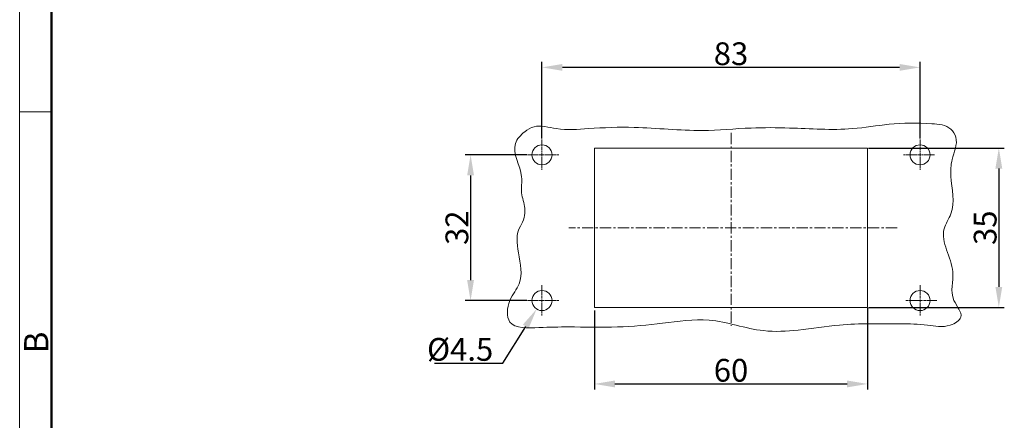
# Model space of a CAD drawing. Units: millimetres. Extents: x 1395 to 1989, y 456 to 876.
# Drawn here: x 1395 to 1611, y 593 to 681 of the extents above; entities that cross this region are included whole.
import ezdxf

# ---------------------------------------------------------------- set-up
doc = ezdxf.new("R2010")
doc.units = ezdxf.units.MM
doc.header["$LTSCALE"] = 65.395
doc.header["$PDMODE"] = 3
doc.header["$PDSIZE"] = 8
doc.linetypes.add('CENTER', pattern=[0.6, 0.375, -0.075, 0.075, -0.075])
doc.layers.get('0').update_dxf_attribs({"linetype": 'CONTINUOUS', "lineweight": 30})
doc.layers.get('Defpoints').update_dxf_attribs({"linetype": 'CONTINUOUS'})
for name, color, linetype, lineweight in [('Cen', 1, 'CENTER', 15), ('Dim', 3, 'CONTINUOUS', 15), ('图框', 7, 'CONTINUOUS', 20)]:
    doc.layers.add(name, color=color, linetype=linetype, lineweight=lineweight)
doc.styles.add('Romans字体', font='romans.shx', dxfattribs={"width": 0.75})
doc.dimstyles.new('01', dxfattribs={"dimtxt": 5, "dimasz": 4.5, "dimexe": 1.2, "dimexo": 0.2, "dimgap": 0.5, "dimtad": 1, "dimdsep": 46, "dimtxsty": 'Romans字体', "dimcen": 0, "dimclrd": 1, "dimclre": 6, "dimclrt": 4, "dimazin": 2, "dimtfac": 1, "dimtofl": 0, "dimtmove": 0, "dimatfit": 3, "dimfxl": 1, "dimtolj": 1, "dimtzin": 0, "dimarcsym": 0})
doc.dimstyles.new('01$3', dxfattribs={"dimtxt": 5, "dimasz": 4.5, "dimexe": 1.2, "dimexo": 0.2, "dimgap": 0.5, "dimtad": 1, "dimtih": 1, "dimtoh": 1, "dimdsep": 46, "dimtxsty": 'Romans字体', "dimcen": 0, "dimclrd": 1, "dimclre": 6, "dimclrt": 4, "dimazin": 2, "dimtfac": 1, "dimtofl": 0, "dimtmove": 0, "dimatfit": 3, "dimfxl": 1, "dimtolj": 1, "dimtzin": 0, "dimarcsym": 0})

# ---------------------------------------------------------------- blocks, each defined once
blk = doc.blocks.new('A4图框-NEW')
at = {"layer": '图框', "color": 1, "lineweight": 18}
blk.add_line((833.41, 690.53), (833.41, 480.53), dxfattribs=at)
at = {"layer": '图框', "lineweight": 50}
blk.add_line((836.91, 484.02), (836.91, 675.02), dxfattribs=at)
at = {"layer": '图框', "color": 6}
blk.add_line((836.91, 582.89), (833.41, 582.89), dxfattribs=at)
at = {"layer": '图框', "color": 6, "insert": (833.9, 556.37), "char_height": 2.65, "width": 2.5579, "attachment_point": 1, "rotation": 90, "style": 'Romans字体'}
blk.add_mtext('B', dxfattribs=at)
blk = doc.blocks.new('*D98')
at = {"color": 6, "lineweight": -2}
for p, q in [((1520.72, 617.12), (1520.72, 599.81)), ((1580.72, 617.62), (1580.72, 599.81))]:
    blk.add_line(p, q, dxfattribs=at)
at = {"color": 1, "lineweight": -2}
blk.add_line((1525.22, 601.01), (1576.22, 601.01), dxfattribs=at)
at = {"color": 1}
for points in [[(1525.22, 601.76), (1525.22, 600.26), (1520.72, 601.01)], [(1576.22, 601.76), (1576.22, 600.26), (1580.72, 601.01)]]:
    blk.add_solid(points, dxfattribs=at)
at = {"layer": 'Defpoints', "color": 0}
for p in [(1520.72, 617.32), (1580.72, 617.82), (1580.72, 601.01)]:
    blk.add_point(p, dxfattribs=at)
at = {"color": 4, "lineweight": 0, "insert": (1550.72, 604.01), "char_height": 5, "attachment_point": 5, "style": 'Romans字体'}
blk.add_mtext('\\A1;60', dxfattribs=at)
blk = doc.blocks.new('*D99')
at = {"color": 6, "lineweight": -2}
for p, q in [((1580.92, 652.82), (1610.72, 652.82)), ((1580.92, 617.82), (1610.72, 617.82))]:
    blk.add_line(p, q, dxfattribs=at)
at = {"color": 1, "lineweight": -2}
blk.add_line((1609.52, 648.32), (1609.52, 622.32), dxfattribs=at)
at = {"color": 1}
for points in [[(1608.77, 648.32), (1610.27, 648.32), (1609.52, 652.82)], [(1608.77, 622.32), (1610.27, 622.32), (1609.52, 617.82)]]:
    blk.add_solid(points, dxfattribs=at)
at = {"layer": 'Defpoints', "color": 0}
for p in [(1580.72, 652.82), (1580.72, 617.82), (1609.52, 617.82)]:
    blk.add_point(p, dxfattribs=at)
at = {"color": 4, "lineweight": 0, "insert": (1606.52, 635.32), "char_height": 5, "attachment_point": 5, "rotation": 90, "style": 'Romans字体'}
blk.add_mtext('\\A1;35', dxfattribs=at)
blk = doc.blocks.new('*D100')
at = {"layer": 'Defpoints', "color": 0}
for p in [(1510.39, 621.19), (1508.05, 617.46)]:
    blk.add_point(p, dxfattribs=at)
at = {"layer": 'Dim', "color": 1, "lineweight": -2}
for p, q in [((1500.62, 605.6), (1505.66, 613.65)), ((1485.62, 605.6), (1500.62, 605.6))]:
    blk.add_line(p, q, dxfattribs=at)
at = {"layer": 'Dim', "color": 1}
blk.add_solid([(1505.03, 614.04), (1506.3, 613.25), (1508.05, 617.46)], dxfattribs=at)
at = {"layer": 'Dim', "color": 4, "insert": (1491.25, 608.6), "char_height": 5, "attachment_point": 5, "style": 'Romans字体'}
blk.add_mtext('\\A1;%%C4.5', dxfattribs=at)
blk = doc.blocks.new('*D101')
at = {"color": 6, "lineweight": -2}
for p, q in [((1509.22, 654.88), (1509.22, 671.73)), ((1592.22, 654.88), (1592.22, 671.73))]:
    blk.add_line(p, q, dxfattribs=at)
at = {"color": 1, "lineweight": -2}
blk.add_line((1587.72, 670.53), (1513.72, 670.53), dxfattribs=at)
at = {"color": 1}
for points in [[(1513.72, 671.28), (1513.72, 669.78), (1509.22, 670.53)], [(1587.72, 671.28), (1587.72, 669.78), (1592.22, 670.53)]]:
    blk.add_solid(points, dxfattribs=at)
at = {"layer": 'Defpoints', "color": 0}
for p in [(1509.22, 670.53), (1509.22, 654.68), (1592.22, 654.68)]:
    blk.add_point(p, dxfattribs=at)
at = {"color": 4, "lineweight": 0, "insert": (1550.72, 673.53), "char_height": 5, "attachment_point": 5, "style": 'Romans字体'}
blk.add_mtext('\\A1;83', dxfattribs=at)
blk = doc.blocks.new('*D102')
at = {"color": 6, "lineweight": -2}
for p, q in [((1505.86, 651.32), (1492.34, 651.32)), ((1505.86, 619.32), (1492.34, 619.32))]:
    blk.add_line(p, q, dxfattribs=at)
at = {"color": 1, "lineweight": -2}
blk.add_line((1493.54, 646.82), (1493.54, 623.82), dxfattribs=at)
at = {"color": 1}
for points in [[(1492.79, 646.82), (1494.29, 646.82), (1493.54, 651.32)], [(1492.79, 623.82), (1494.29, 623.82), (1493.54, 619.32)]]:
    blk.add_solid(points, dxfattribs=at)
at = {"layer": 'Defpoints', "color": 0}
for p in [(1506.06, 651.32), (1493.54, 619.32), (1506.06, 619.32)]:
    blk.add_point(p, dxfattribs=at)
at = {"color": 4, "lineweight": 0, "insert": (1490.54, 635.32), "char_height": 5, "attachment_point": 5, "rotation": 90, "style": 'Romans字体'}
blk.add_mtext('\\A1;32', dxfattribs=at)

msp = doc.modelspace()

# ---------------------------------------------------------------- linework, layer by layer
at = {"lineweight": 18}
for p, q in [((1520.72, 652.825), (1520.72, 617.825)), ((1580.72, 652.825), (1520.72, 652.825)), ((1580.72, 652.825), (1580.72, 617.825)), ((1580.72, 617.825), (1520.72, 617.825))]:
    msp.add_line(p, q, dxfattribs=at)
for centre in [(1509.22, 651.325), (1592.22, 651.325), (1592.22, 619.325)]:
    msp.add_circle(centre, 2.2, dxfattribs=at)
at = {"lineweight": 18, "ltscale": 4.5}
msp.add_circle((1509.22, 619.325), 2.2, dxfattribs=at)
at = {"lineweight": 9}
msp.add_open_spline([(1504.48, 635.644), (1505.206, 636.781), (1505.857, 639.45), (1504.403, 642.965), (1505.369, 647.796), (1501.867, 652.76), (1505.097, 656.329), (1508.198, 658.15), (1513.136, 656.555), (1520.389, 657.225), (1531.114, 657.626), (1543.002, 656.201), (1554.357, 657.357), (1565.364, 657.279), (1575.485, 656.499), (1585.889, 658.308), (1592.917, 658.391), (1598.666, 657.849), (1600.857, 654.302), (1599.043, 650.707), (1598.805, 645.147), (1600.331, 639.666), (1595.751, 633.359), (1600.768, 626.734), (1598.287, 620.104), (1602.389, 615.806), (1598.038, 613.142), (1593.56, 614.171), (1585.397, 614.208), (1575.9, 614.383), (1566.003, 612.758), (1556.272, 612.203), (1546.626, 615.954), (1535.763, 614.234), (1525.618, 613.315), (1516.267, 613.58), (1509.002, 613.477), (1501.182, 612.936), (1501.657, 619.558), (1505.297, 623.502), (1504.052, 629.454), (1503.432, 634), (1504.48, 635.644)], degree=3, knots=[0, 0, 0, 0, 4.0480388, 7.5074341, 11.0352353, 18.4869757, 21.7726103, 24.0807674, 28.9864528, 36.0480229, 46.1008051, 61.0541137, 71.7959559, 80.2155093, 94.067684, 102.1359158, 111.5070373, 115.8903652, 117.9619639, 122.9140905, 126.5876256, 134.8643703, 138.4470724, 148.1333939, 154.3807813, 158.3370997, 161.2424305, 166.26699, 172.2483185, 185.5593828, 194.7224365, 202.3284055, 214.4992945, 224.7067981, 234.653522, 245.3816445, 251.9014142, 258.3997524, 263.1120732, 267.3362656, 274.1218421, 279.9704751, 279.9704751, 279.9704751, 279.9704751], dxfattribs=at)
at = {"layer": 'Cen', "ltscale": 0.1}
for p, q in [((1550.72, 656.126), (1550.72, 613.739)), ((1587.186, 635.325), (1515.108, 635.325))]:
    msp.add_line(p, q, dxfattribs=at)
at = {"layer": 'Cen', "ltscale": 0.02}
for p, q in [((1509.22, 654.675), (1509.22, 648.037)), ((1592.22, 654.675), (1592.22, 648.037)), ((1512.884, 651.325), (1506.057, 651.325)), ((1588.557, 651.325), (1595.384, 651.325)), ((1509.22, 622.675), (1509.22, 616.037)), ((1592.22, 622.675), (1592.22, 616.037)), ((1512.884, 619.325), (1506.057, 619.325)), ((1595.884, 619.325), (1589.057, 619.325))]:
    msp.add_line(p, q, dxfattribs=at)

# ---------------------------------------------------------------- block references
at = {"layer": 'Dim', "xscale": 2.000008417976848, "yscale": 2.000008417976848, "zscale": 2.000008417976848}
msp.add_blockref('A4图框-NEW', (-272.281, -504.989), dxfattribs=at)

# ---------------------------------------------------------------- dimensions: what is measured, and where the dimension line sits
at = {"lineweight": 0}
for base, p1, p2, picture, middle in [((1509.22, 670.525), (1592.22, 654.675), (1509.22, 654.675), '*D101', (1550.72, 673.525)), ((1580.72, 601.007), (1520.72, 617.325), (1580.72, 617.825), '*D98', (1550.72, 604.007))]:
    dim = msp.add_linear_dim(base=base, p1=p1, p2=p2, dimstyle='01', dxfattribs=at)
    dim.commit()
    dim.dimension.update_dxf_attribs({"geometry": picture, "text_midpoint": middle})
for base, p1, p2, picture, middle in [((1493.542, 619.325), (1506.057, 651.325), (1506.057, 619.325), '*D102', (1490.542, 635.325)), ((1609.522, 617.825), (1580.72, 652.825), (1580.72, 617.825), '*D99', (1606.522, 635.325))]:
    dim = msp.add_linear_dim(base=base, p1=p1, p2=p2, angle=90, dimstyle='01', dxfattribs=at)
    dim.commit()
    dim.dimension.update_dxf_attribs({"geometry": picture, "text_midpoint": middle})
at = {"layer": 'Dim'}
dim = msp.add_diameter_dim_2p(p1=(1510.388, 621.189), p2=(1508.053, 617.46), text='%%C4.5', dimstyle='01$3', override={"dimclrd": 1, "dimclrt": 4}, dxfattribs=at)
dim.commit()
dim.dimension.update_dxf_attribs({"geometry": '*D100', "text_midpoint": (1491.246, 605.596), "dimtype": 163})

doc.saveas('drawing.dxf')
